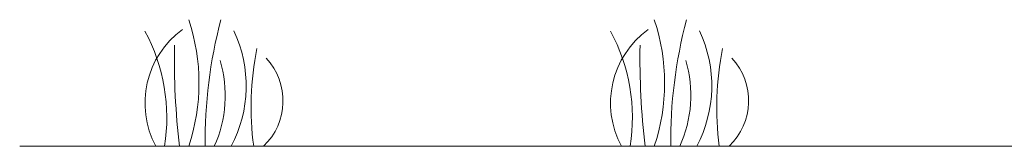
# Model space of a CAD drawing. Units: inches. Extents: x 49887 to 50937, y -1367 to -339.
# Drawn here: x 50104 to 50135, y -948 to -944 of the extents above; entities that cross this region are included whole.
import ezdxf

# ---------------------------------------------------------------- set-up
doc = ezdxf.new("R2010")
doc.units = ezdxf.units.IN
doc.header["$MEASUREMENT"] = 0
doc.layers.add('Grass', color=91, linetype='Continuous', lineweight=5)
doc.layers.add('TB', color=7, linetype='Continuous')

# ---------------------------------------------------------------- blocks, each defined once
blk = doc.blocks.new('Grass')
at = {"layer": 'Grass', "lineweight": 0}
for centre, radius, start, end in [((-4.974, 2), 6.333, 341.5917, 18.4083), ((-5.43, 0.901), 5.773, 351.0232, 28.2939), ((-1.235, 1.909), 4.085, 332.1352, 25.137)]:
    blk.add_arc(centre, radius, start, end, dxfattribs=at)
at = {"layer": 'Grass', "color": 116, "lineweight": 15, "true_color": 0x136734}
for centre, radius, start, end in [((16.84, 0.126), 15.289, 165.3492, 180.4729), ((23.697, 2.753), 23.116, 178.912, 186.8402), ((12.423, 1.235), 9.418, 168.652, 187.5365)]:
    blk.add_arc(centre, radius, start, end, dxfattribs=at)
at = {"layer": 'Grass', "color": 85, "lineweight": 9, "true_color": 0x58ba48}
for centre, radius, start, end in [((2.523, 1.367), 2.87, 125.9026, 208.4523), ((-1.711, 1.609), 3.899, 335.6232, 16.4156), ((2.034, 1.437), 1.979, 313.4703, 43.0082)]:
    blk.add_arc(centre, radius, start, end, dxfattribs=at)

msp = doc.modelspace()

# ---------------------------------------------------------------- linework, layer by layer
at = {"color": 0, "lineweight": 5}
msp.add_lwpolyline([(50136.018, -948.436), (50103.719, -948.436)], dxfattribs=at)

# ---------------------------------------------------------------- block references
at = {"layer": 'TB'}
for p in [(50108.022, -948.436), (50122.726, -948.436)]:
    msp.add_blockref('Grass', p, dxfattribs=at)

doc.saveas('drawing.dxf')
